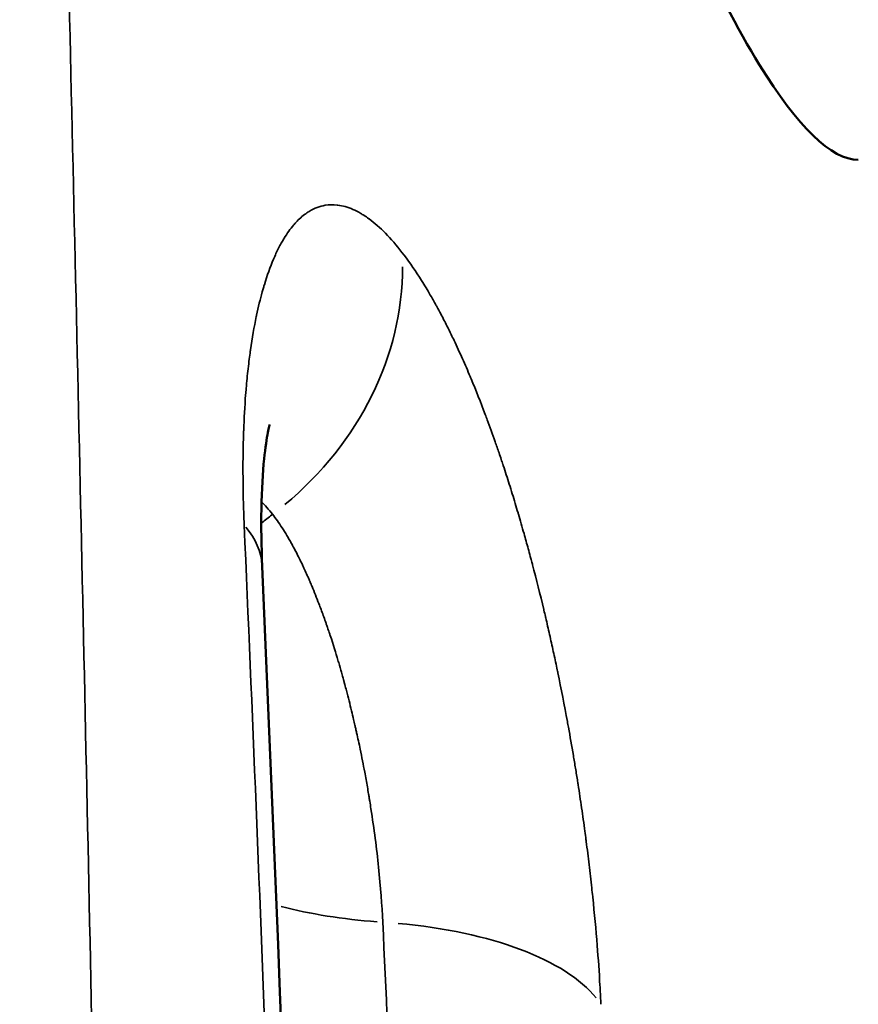
# Model space of a CAD drawing. Units: millimetres. Extents: x -3050 to 7565, y 4591 to 7199.
# Drawn here: x -445 to -431, y 5886 to 5903 of the extents above; entities that cross this region are included whole.
import ezdxf

# ---------------------------------------------------------------- set-up
doc = ezdxf.new("R2010")
doc.units = ezdxf.units.MM
doc.layers.add('MD_Visible', color=7, linetype='Continuous', lineweight=50)
doc.layers.add('MD_Visible Narrow', color=7, linetype='Continuous', lineweight=35)
doc.styles.get("Standard").update_dxf_attribs({"font": 'arial.ttf'})
doc.dimstyles.get("Standard").update_dxf_attribs({"dimtxt": 0.18, "dimasz": 0.18, "dimexe": 0.18, "dimexo": 0.0625, "dimgap": 0.09, "dimtad": 0, "dimtih": 1, "dimtoh": 1, "dimdec": 4, "dimzin": 0, "dimdsep": 46, "dimtxsty": 'Standard', "dimcen": 0.09, "dimadec": 0, "dimazin": 0, "dimtfac": 1, "dimtdec": 4, "dimtofl": 0, "dimtmove": 0, "dimatfit": 3, "dimfxl": 1, "dimtolj": 1, "dimtzin": 0, "dimarcsym": 0})

# ---------------------------------------------------------------- blocks, each defined once
blk = doc.blocks.new('CustomObjectsInViewport6_0')
at = {"layer": 'MD_Visible'}
for points, knots in [([(3970.942, 2471.068), (3970.492, 2471.068), (3969.933, 2471.613), (3968.567, 2473.83), (3967.751, 2475.602), (3966, 2480.174), (3965.076, 2482.963), (3963.357, 2488.901), (3962.57, 2491.969), (3961.883, 2495.084), (3961.446, 2497.066), (3961.054, 2499.051), (3960.329, 2503.29), (3960.024, 2505.5), (3959.612, 2509.744), (3959.524, 2511.715), (3959.61, 2515.372), (3959.836, 2516.888), (3960.53, 2518.702), (3960.955, 2519.123), (3961.452, 2519.123)], [-3.891233, -3.891233, -3.891233, -3.891233, -2.993305, -2.993305, -1.989755, -1.989755, -0.956992, -0.956992, 0, 0, 0, 0.608831, 0.608831, 1.329917, 1.329917, 2.10302, 2.10302, 3.022968, 3.022968, 3.818262, 3.818262, 3.818262, 3.818262]), ([(3974.161, 2495.096), (3974.461, 2493.418), (3974.736, 2491.741), (3975.262, 2488.198), (3975.503, 2486.354), (3975.985, 2481.989), (3976.167, 2479.621), (3976.296, 2475.467), (3976.223, 2473.785), (3975.794, 2471.554), (3975.445, 2471.018), (3974.48, 2471.126), (3973.864, 2471.816), (3972.42, 2474.383), (3971.598, 2476.278), (3969.879, 2480.982), (3968.996, 2483.752), (3967.408, 2489.429), (3966.705, 2492.244), (3966.086, 2495.096)], [-7.696619, -7.696619, -7.696619, -7.696619, -7.185215, -7.185215, -6.597718, -6.597718, -5.721499, -5.721499, -4.779965, -4.779965, -3.847959, -3.847959, -2.879106, -2.879106, -1.87597, -1.87597, -0.87553, -0.87553, -0.000001, -0.000001, -0.000001, -0.000001]), ([(3961.116, 2466.647), (3961.116, 2466.647), (3961.102, 2466.602), (3961.066, 2466.418), (3961.042, 2466.265), (3960.999, 2465.847), (3960.982, 2465.56), (3960.971, 2464.946), (3960.976, 2464.621), (3960.991, 2464.279)], [0.3195924, 0.3195924, 0.3195924, 0.3195924, 0.4139976, 0.4139976, 0.5241238, 0.5241238, 0.6571208, 0.6571208, 0.7776594, 0.7776594, 0.7776594, 0.7776594]), ([(3960.991, 2464.279), (3961.724, 2447.525), (3962.228, 2430.146), (3962.982, 2394.509), (3963.229, 2376.15), (3963.578, 2339.039), (3963.68, 2320.19), (3963.737, 2298.592), (3963.743, 2295.816), (3963.749, 2293.04)], [0, 0, 0, 0, 5.577595, 5.577595, 11.208685, 11.208685, 16.856237, 16.856237, 17.688966, 17.688966, 17.688966, 17.688966])]:
    blk.add_open_spline(points, degree=3, knots=knots, dxfattribs=at)
at = {"layer": 'MD_Visible Narrow', "extrusion": (0, 0, -1)}
for centre, major_axis, ratio, start_param, end_param in [((3958.566, 2468.641), (3.949, 3.066), 0.870123, 0.588682, 1.536025), ((3963.76, 2461.66), (3.948, 3.068), 0.870121, 4.684929, 4.728157), ((3955.996, 2464.06), (-4.995, -0.219), 0.432832, 2.827848, 3.12508)]:
    blk.add_ellipse(centre, major_axis=major_axis, ratio=ratio, start_param=start_param, end_param=end_param, dxfattribs=at)
at = {"layer": 'MD_Visible Narrow'}
for centre, major_axis, ratio, start_param, end_param in [((3964.17, 2460.472), (4.992, 0.229), 0.429293, 3.992373, 3.992415), ((3964.171, 2460.473), (4.995, 0.229), 0.429236, 4.082603, 4.436941), ((3961.834, 2456.209), (4.995, 0.234), 0.429009, 0.305532, 1.261471)]:
    blk.add_ellipse(centre, major_axis=major_axis, ratio=ratio, start_param=start_param, end_param=end_param, dxfattribs=at)
for points, knots in [([(3959.751, 2293.038), (3959.751, 2300.689), (3959.742, 2308.309), (3959.705, 2323.492), (3959.677, 2331.053), (3959.599, 2346.118), (3959.55, 2353.621), (3959.43, 2368.567), (3959.36, 2376.01), (3959.2, 2390.833), (3959.11, 2398.212), (3958.962, 2409.231), (3958.911, 2412.882), (3958.803, 2420.127), (3958.746, 2423.723), (3958.571, 2434.43), (3958.445, 2441.461), (3958.176, 2455.292), (3958.033, 2462.092), (3957.731, 2475.44), (3957.572, 2481.988), (3957.363, 2489.994), (3957.321, 2491.586), (3957.235, 2494.752), (3957.192, 2496.325), (3957.063, 2500.992), (3956.975, 2504.041), (3956.71, 2512.993), (3956.53, 2518.703), (3956.168, 2529.539), (3955.987, 2534.663), (3955.765, 2540.638), (3955.721, 2541.812), (3955.633, 2544.112), (3955.59, 2545.233), (3955.462, 2548.508), (3955.379, 2550.574), (3955.141, 2556.393), (3954.996, 2559.774), (3954.857, 2562.923), (3954.842, 2563.264), (3954.813, 2563.923), (3954.798, 2564.243), (3954.757, 2565.17), (3954.73, 2565.746), (3954.657, 2567.347), (3954.616, 2568.245), (3954.515, 2570.417), (3954.479, 2571.171), (3954.479, 2571.171)], [0, 0, 0, 0, 0.0625, 0.0625, 0.125, 0.125, 0.1875, 0.1875, 0.25, 0.25, 0.3125, 0.3125, 0.34375, 0.34375, 0.375, 0.375, 0.4375, 0.4375, 0.5, 0.5, 0.5625, 0.5625, 0.578125, 0.578125, 0.59375, 0.59375, 0.625, 0.625, 0.6875, 0.6875, 0.75, 0.75, 0.765625, 0.765625, 0.78125, 0.78125, 0.8125, 0.8125, 0.875, 0.875, 0.8828125, 0.8828125, 0.890625, 0.890625, 0.90625, 0.90625, 0.9375, 0.9375, 1, 1, 1, 1]), ([(3960.69, 2464.968), (3960.684, 2465.114), (3960.679, 2465.258), (3960.675, 2465.4), (3960.675, 2465.404), (3960.675, 2465.408), (3960.675, 2465.411), (3960.672, 2465.536), (3960.67, 2465.659), (3960.67, 2465.78), (3960.669, 2465.912), (3960.669, 2466.042), (3960.671, 2466.169), (3960.672, 2466.233), (3960.673, 2466.297), (3960.675, 2466.36), (3960.676, 2466.398), (3960.677, 2466.437), (3960.678, 2466.476), (3960.679, 2466.493), (3960.679, 2466.51), (3960.68, 2466.527), (3960.68, 2466.534), (3960.681, 2466.54), (3960.681, 2466.547), (3960.688, 2466.752), (3960.699, 2466.951), (3960.714, 2467.142), (3960.717, 2467.179), (3960.72, 2467.214), (3960.723, 2467.25), (3960.732, 2467.363), (3960.743, 2467.473), (3960.755, 2467.58), (3960.761, 2467.634), (3960.768, 2467.688), (3960.774, 2467.741), (3960.78, 2467.786), (3960.786, 2467.83), (3960.792, 2467.874), (3960.793, 2467.881), (3960.794, 2467.889), (3960.795, 2467.896), (3960.823, 2468.092), (3960.855, 2468.278), (3960.892, 2468.453), (3960.893, 2468.46), (3960.895, 2468.467), (3960.896, 2468.474), (3960.911, 2468.542), (3960.926, 2468.609), (3960.942, 2468.674), (3960.957, 2468.738), (3960.974, 2468.801), (3960.991, 2468.862), (3960.997, 2468.885), (3961.004, 2468.908), (3961.01, 2468.93), (3961.013, 2468.941), (3961.017, 2468.952), (3961.02, 2468.963), (3961.022, 2468.97), (3961.024, 2468.976), (3961.026, 2468.983), (3961.072, 2469.137), (3961.123, 2469.279), (3961.178, 2469.408), (3961.206, 2469.473), (3961.235, 2469.534), (3961.264, 2469.592), (3961.279, 2469.621), (3961.294, 2469.649), (3961.309, 2469.676), (3961.322, 2469.7), (3961.335, 2469.722), (3961.348, 2469.744), (3961.351, 2469.749), (3961.353, 2469.753), (3961.356, 2469.757), (3961.381, 2469.798), (3961.407, 2469.837), (3961.433, 2469.874), (3961.46, 2469.912), (3961.488, 2469.947), (3961.515, 2469.979), (3961.526, 2469.992), (3961.536, 2470.003), (3961.547, 2470.015), (3961.549, 2470.018), (3961.552, 2470.02), (3961.554, 2470.023), (3961.606, 2470.079), (3961.66, 2470.127), (3961.716, 2470.167), (3961.727, 2470.176), (3961.739, 2470.183), (3961.75, 2470.191), (3961.755, 2470.194), (3961.76, 2470.197), (3961.764, 2470.2), (3961.767, 2470.202), (3961.77, 2470.203), (3961.772, 2470.205), (3961.816, 2470.232), (3961.861, 2470.254), (3961.906, 2470.271), (3961.95, 2470.288), (3961.995, 2470.3), (3962.04, 2470.308), (3962.107, 2470.319), (3962.175, 2470.32), (3962.244, 2470.312), (3962.246, 2470.312), (3962.249, 2470.312), (3962.251, 2470.312), (3962.292, 2470.306), (3962.334, 2470.298), (3962.377, 2470.286), (3962.419, 2470.274), (3962.462, 2470.258), (3962.505, 2470.239), (3962.549, 2470.22), (3962.593, 2470.198), (3962.637, 2470.172), (3962.654, 2470.162), (3962.67, 2470.152), (3962.686, 2470.141), (3962.715, 2470.123), (3962.743, 2470.104), (3962.772, 2470.082), (3962.773, 2470.082), (3962.774, 2470.081), (3962.776, 2470.08), (3962.957, 2469.947), (3963.139, 2469.76), (3963.324, 2469.522)], [0, 0, 0, 0, 0.032813, 0.032813, 0.032813, 0.033667, 0.033667, 0.033667, 0.0625, 0.0625, 0.0625, 0.09375, 0.09375, 0.09375, 0.109375, 0.109375, 0.109375, 0.119001, 0.119001, 0.119001, 0.123337, 0.123337, 0.123337, 0.125, 0.125, 0.125, 0.177606, 0.177606, 0.177606, 0.1875, 0.1875, 0.1875, 0.21875, 0.21875, 0.21875, 0.234439, 0.234439, 0.234439, 0.247738, 0.247738, 0.247738, 0.25, 0.25, 0.25, 0.310097, 0.310097, 0.310097, 0.3125, 0.3125, 0.3125, 0.336043, 0.336043, 0.336043, 0.359375, 0.359375, 0.359375, 0.368104, 0.368104, 0.368104, 0.37239, 0.37239, 0.37239, 0.375, 0.375, 0.375, 0.4375, 0.4375, 0.4375, 0.46875, 0.46875, 0.46875, 0.484177, 0.484177, 0.484177, 0.497415, 0.497415, 0.497415, 0.5, 0.5, 0.5, 0.525241, 0.525241, 0.525241, 0.550791, 0.550791, 0.550791, 0.560409, 0.560409, 0.560409, 0.5625, 0.5625, 0.5625, 0.609375, 0.609375, 0.609375, 0.618866, 0.618866, 0.618866, 0.622779, 0.622779, 0.622779, 0.625, 0.625, 0.625, 0.661606, 0.661606, 0.661606, 0.696841, 0.696841, 0.696841, 0.748389, 0.748389, 0.748389, 0.75, 0.75, 0.75, 0.780713, 0.780713, 0.780713, 0.811425, 0.811425, 0.811425, 0.842806, 0.842806, 0.842806, 0.854321, 0.854321, 0.854321, 0.874186, 0.874186, 0.874186, 0.875, 0.875, 0.875, 1, 1, 1, 1]), ([(3963.324, 2469.522), (3963.422, 2469.396), (3963.519, 2469.258), (3963.616, 2469.107), (3963.664, 2469.032), (3963.713, 2468.953), (3963.761, 2468.872), (3963.785, 2468.831), (3963.809, 2468.79), (3963.833, 2468.747), (3963.848, 2468.721), (3963.863, 2468.695), (3963.877, 2468.668), (3963.887, 2468.652), (3963.896, 2468.635), (3963.905, 2468.618), (3963.927, 2468.578), (3963.949, 2468.537), (3963.971, 2468.495), (3963.989, 2468.461), (3964.007, 2468.426), (3964.025, 2468.392), (3964.042, 2468.36), (3964.058, 2468.328), (3964.074, 2468.296), (3964.099, 2468.247), (3964.123, 2468.199), (3964.147, 2468.149), (3964.162, 2468.117), (3964.178, 2468.085), (3964.193, 2468.053), (3964.24, 2467.953), (3964.287, 2467.851), (3964.334, 2467.746), (3964.356, 2467.697), (3964.377, 2467.648), (3964.399, 2467.599), (3964.42, 2467.549), (3964.442, 2467.499), (3964.463, 2467.448), (3964.466, 2467.44), (3964.47, 2467.432), (3964.473, 2467.424), (3964.475, 2467.42), (3964.476, 2467.417), (3964.478, 2467.413), (3964.558, 2467.22), (3964.638, 2467.02), (3964.715, 2466.814), (3964.726, 2466.786), (3964.736, 2466.757), (3964.747, 2466.729), (3964.791, 2466.609), (3964.836, 2466.486), (3964.879, 2466.362), (3964.901, 2466.3), (3964.923, 2466.237), (3964.944, 2466.174), (3964.957, 2466.137), (3964.969, 2466.101), (3964.981, 2466.064), (3964.99, 2466.037), (3964.999, 2466.01), (3965.008, 2465.983), (3965.01, 2465.977), (3965.012, 2465.97), (3965.015, 2465.964), (3965.049, 2465.861), (3965.082, 2465.757), (3965.115, 2465.652), (3965.149, 2465.547), (3965.182, 2465.44), (3965.214, 2465.333), (3965.23, 2465.281), (3965.245, 2465.229), (3965.261, 2465.177), (3965.263, 2465.169), (3965.265, 2465.162), (3965.267, 2465.155), (3965.299, 2465.047), (3965.33, 2464.938), (3965.361, 2464.828), (3965.385, 2464.745), (3965.408, 2464.66), (3965.432, 2464.576), (3965.434, 2464.566), (3965.437, 2464.556), (3965.439, 2464.547), (3965.451, 2464.503), (3965.463, 2464.459), (3965.475, 2464.415), (3965.482, 2464.387), (3965.49, 2464.36), (3965.497, 2464.332), (3965.499, 2464.324), (3965.501, 2464.316), (3965.503, 2464.308), (3965.568, 2464.062), (3965.631, 2463.813), (3965.691, 2463.561), (3965.692, 2463.557), (3965.692, 2463.554), (3965.693, 2463.551), (3965.702, 2463.515), (3965.71, 2463.479), (3965.719, 2463.443), (3965.72, 2463.437), (3965.722, 2463.43), (3965.723, 2463.424), (3965.745, 2463.331), (3965.766, 2463.238), (3965.788, 2463.144), (3965.809, 2463.05), (3965.83, 2462.955), (3965.85, 2462.86), (3965.871, 2462.768), (3965.891, 2462.674), (3965.91, 2462.58), (3965.914, 2462.564), (3965.917, 2462.547), (3965.921, 2462.53), (3965.922, 2462.522), (3965.924, 2462.514), (3965.926, 2462.506), (3965.982, 2462.235), (3966.035, 2461.963), (3966.085, 2461.69), (3966.091, 2461.659), (3966.097, 2461.628), (3966.103, 2461.596), (3966.131, 2461.44), (3966.158, 2461.283), (3966.185, 2461.126), (3966.197, 2461.054), (3966.209, 2460.982), (3966.221, 2460.91), (3966.233, 2460.838), (3966.244, 2460.766), (3966.256, 2460.693), (3966.258, 2460.681), (3966.26, 2460.668), (3966.262, 2460.655), (3966.263, 2460.649), (3966.264, 2460.642), (3966.265, 2460.636), (3966.285, 2460.508), (3966.304, 2460.379), (3966.322, 2460.251), (3966.342, 2460.12), (3966.36, 2459.989), (3966.377, 2459.859), (3966.384, 2459.814), (3966.389, 2459.768), (3966.395, 2459.723), (3966.397, 2459.712), (3966.398, 2459.701), (3966.4, 2459.69), (3966.417, 2459.56), (3966.433, 2459.43), (3966.448, 2459.301), (3966.464, 2459.172), (3966.478, 2459.043), (3966.492, 2458.914), (3966.497, 2458.866), (3966.503, 2458.817), (3966.508, 2458.769), (3966.508, 2458.765), (3966.508, 2458.762), (3966.509, 2458.759), (3966.537, 2458.486), (3966.562, 2458.218), (3966.583, 2457.954), (3966.601, 2457.728), (3966.616, 2457.505), (3966.629, 2457.285), (3966.631, 2457.253), (3966.632, 2457.222), (3966.634, 2457.191), (3966.638, 2457.117), (3966.642, 2457.044), (3966.645, 2456.971)], [0, 0, 0, 0, 0.0625, 0.0625, 0.0625, 0.09375, 0.09375, 0.09375, 0.109375, 0.109375, 0.109375, 0.1190522, 0.1190522, 0.1190522, 0.125, 0.125, 0.125, 0.1392372, 0.1392372, 0.1392372, 0.1509027, 0.1509027, 0.1509027, 0.1615152, 0.1615152, 0.1615152, 0.1773063, 0.1773063, 0.1773063, 0.1875, 0.1875, 0.1875, 0.21875, 0.21875, 0.21875, 0.2332361, 0.2332361, 0.2332361, 0.2477046, 0.2477046, 0.2477046, 0.25, 0.25, 0.25, 0.2509783, 0.2509783, 0.2509783, 0.3050985, 0.3050985, 0.3050985, 0.3125, 0.3125, 0.3125, 0.34375, 0.34375, 0.34375, 0.359375, 0.359375, 0.359375, 0.3684538, 0.3684538, 0.3684538, 0.375, 0.375, 0.375, 0.3765074, 0.3765074, 0.3765074, 0.4009806, 0.4009806, 0.4009806, 0.4256411, 0.4256411, 0.4256411, 0.4375, 0.4375, 0.4375, 0.4391584, 0.4391584, 0.4391584, 0.463623, 0.463623, 0.463623, 0.4822487, 0.4822487, 0.4822487, 0.484375, 0.484375, 0.484375, 0.4940386, 0.4940386, 0.4940386, 0.5, 0.5, 0.5, 0.5017143, 0.5017143, 0.5017143, 0.5543065, 0.5543065, 0.5543065, 0.5550211, 0.5550211, 0.5550211, 0.5625, 0.5625, 0.5625, 0.5637995, 0.5637995, 0.5637995, 0.5831532, 0.5831532, 0.5831532, 0.602637, 0.602637, 0.602637, 0.6216205, 0.6216205, 0.6216205, 0.625, 0.625, 0.625, 0.626637, 0.626637, 0.626637, 0.681208, 0.681208, 0.681208, 0.6875, 0.6875, 0.6875, 0.71875, 0.71875, 0.71875, 0.7331502, 0.7331502, 0.7331502, 0.7474912, 0.7474912, 0.7474912, 0.75, 0.75, 0.75, 0.7512565, 0.7512565, 0.7512565, 0.7764549, 0.7764549, 0.7764549, 0.802318, 0.802318, 0.802318, 0.8112561, 0.8112561, 0.8112561, 0.8134788, 0.8134788, 0.8134788, 0.8393268, 0.8393268, 0.8393268, 0.8652319, 0.8652319, 0.8652319, 0.875, 0.875, 0.875, 0.8756742, 0.8756742, 0.8756742, 0.9305469, 0.9305469, 0.9305469, 0.977517, 0.977517, 0.977517, 0.9842353, 0.9842353, 0.9842353, 1, 1, 1, 1]), ([(3960.979, 2465.357), (3961.009, 2465.329), (3961.039, 2465.298), (3961.068, 2465.265), (3961.1, 2465.229), (3961.132, 2465.191), (3961.163, 2465.15)], [0.91240689, 0.91240689, 0.91240689, 0.91240689, 0.95463262, 0.95463262, 0.95463262, 1, 1, 1, 1]), ([(3961.163, 2465.15), (3961.217, 2465.081), (3961.271, 2465.005), (3961.324, 2464.923), (3961.35, 2464.882), (3961.376, 2464.84), (3961.402, 2464.796), (3961.415, 2464.774), (3961.429, 2464.752), (3961.441, 2464.729), (3961.448, 2464.718), (3961.454, 2464.707), (3961.461, 2464.695), (3961.466, 2464.687), (3961.471, 2464.678), (3961.475, 2464.669), (3961.477, 2464.666), (3961.479, 2464.663), (3961.48, 2464.661), (3961.486, 2464.651), (3961.491, 2464.641), (3961.496, 2464.631), (3961.53, 2464.571), (3961.569, 2464.496), (3961.614, 2464.406), (3961.629, 2464.374), (3961.645, 2464.341), (3961.662, 2464.306), (3961.673, 2464.282), (3961.685, 2464.256), (3961.697, 2464.23), (3961.712, 2464.198), (3961.727, 2464.164), (3961.743, 2464.129), (3961.751, 2464.112), (3961.759, 2464.094), (3961.767, 2464.075), (3961.771, 2464.066), (3961.775, 2464.057), (3961.779, 2464.047), (3961.781, 2464.043), (3961.783, 2464.038), (3961.785, 2464.033), (3961.787, 2464.029), (3961.79, 2464.023), (3961.791, 2464.019), (3961.802, 2463.994), (3961.812, 2463.97), (3961.823, 2463.944), (3961.86, 2463.854), (3961.898, 2463.759), (3961.936, 2463.659), (3961.961, 2463.595), (3961.985, 2463.53), (3962.01, 2463.462), (3962.022, 2463.428), (3962.034, 2463.393), (3962.047, 2463.358), (3962.053, 2463.341), (3962.059, 2463.323), (3962.065, 2463.305), (3962.068, 2463.296), (3962.071, 2463.288), (3962.074, 2463.279), (3962.077, 2463.272), (3962.079, 2463.265), (3962.081, 2463.258), (3962.088, 2463.238), (3962.099, 2463.205), (3962.109, 2463.177), (3962.114, 2463.16), (3962.12, 2463.143), (3962.126, 2463.126), (3962.177, 2462.972), (3962.22, 2462.833), (3962.255, 2462.715), (3962.259, 2462.701), (3962.263, 2462.688), (3962.267, 2462.675), (3962.284, 2462.616), (3962.3, 2462.562), (3962.313, 2462.513), (3962.322, 2462.484), (3962.329, 2462.456), (3962.336, 2462.431), (3962.34, 2462.418), (3962.343, 2462.406), (3962.346, 2462.395), (3962.348, 2462.389), (3962.349, 2462.383), (3962.351, 2462.377), (3962.352, 2462.373), (3962.353, 2462.369), (3962.354, 2462.365), (3962.357, 2462.355), (3962.365, 2462.328), (3962.37, 2462.307), (3962.379, 2462.274), (3962.388, 2462.24), (3962.397, 2462.207), (3962.427, 2462.093), (3962.455, 2461.981), (3962.482, 2461.87), (3962.494, 2461.821), (3962.505, 2461.772), (3962.517, 2461.724), (3962.524, 2461.693), (3962.531, 2461.663), (3962.538, 2461.632), (3962.543, 2461.613), (3962.547, 2461.595), (3962.552, 2461.572), (3962.557, 2461.549), (3962.562, 2461.526), (3962.567, 2461.503), (3962.577, 2461.458), (3962.587, 2461.413), (3962.597, 2461.368), (3962.607, 2461.321), (3962.617, 2461.274), (3962.626, 2461.228), (3962.653, 2461.098), (3962.678, 2460.97), (3962.701, 2460.847), (3962.717, 2460.763), (3962.732, 2460.681), (3962.746, 2460.6), (3962.753, 2460.559), (3962.76, 2460.519), (3962.766, 2460.48), (3962.77, 2460.46), (3962.773, 2460.44), (3962.776, 2460.42), (3962.778, 2460.411), (3962.779, 2460.401), (3962.781, 2460.391), (3962.782, 2460.381), (3962.784, 2460.374), (3962.786, 2460.362), (3962.793, 2460.319), (3962.799, 2460.277), (3962.806, 2460.234), (3962.832, 2460.067), (3962.856, 2459.901), (3962.877, 2459.74), (3962.899, 2459.573), (3962.917, 2459.413), (3962.933, 2459.258), (3962.967, 2458.929), (3962.989, 2458.624), (3963.003, 2458.341)], [0, 0, 0, 0, 0.0625, 0.0625, 0.0625, 0.09375, 0.09375, 0.09375, 0.109375, 0.109375, 0.109375, 0.117188, 0.117188, 0.117188, 0.123047, 0.123047, 0.123047, 0.125, 0.125, 0.125, 0.133918, 0.133918, 0.133918, 0.1875, 0.1875, 0.1875, 0.205937, 0.205937, 0.205937, 0.21875, 0.21875, 0.21875, 0.234375, 0.234375, 0.234375, 0.242188, 0.242188, 0.242188, 0.246094, 0.246094, 0.246094, 0.248047, 0.248047, 0.248047, 0.25, 0.25, 0.25, 0.263662, 0.263662, 0.263662, 0.3125, 0.3125, 0.3125, 0.34375, 0.34375, 0.34375, 0.359375, 0.359375, 0.359375, 0.367188, 0.367188, 0.367188, 0.371094, 0.371094, 0.371094, 0.374023, 0.374023, 0.374023, 0.382662, 0.382662, 0.382662, 0.388104, 0.388104, 0.388104, 0.4375, 0.4375, 0.4375, 0.443163, 0.443163, 0.443163, 0.46875, 0.46875, 0.46875, 0.484375, 0.484375, 0.484375, 0.492188, 0.492188, 0.492188, 0.496094, 0.496094, 0.496094, 0.499023, 0.499023, 0.499023, 0.506735, 0.506735, 0.506735, 0.519393, 0.519393, 0.519393, 0.5625, 0.5625, 0.5625, 0.581642, 0.581642, 0.581642, 0.59375, 0.59375, 0.59375, 0.601563, 0.601563, 0.601563, 0.609375, 0.609375, 0.609375, 0.625, 0.625, 0.625, 0.64136, 0.64136, 0.64136, 0.6875, 0.6875, 0.6875, 0.71875, 0.71875, 0.71875, 0.734375, 0.734375, 0.734375, 0.742188, 0.742188, 0.742188, 0.746094, 0.746094, 0.746094, 0.75, 0.75, 0.75, 0.764044, 0.764044, 0.764044, 0.819836, 0.819836, 0.819836, 0.877601, 0.877601, 0.877601, 1, 1, 1, 1]), ([(3963.436, 2293.038), (3963.422, 2300.626), (3963.4, 2308.148), (3963.354, 2319.276), (3963.337, 2322.959), (3963.308, 2328.44), (3963.297, 2330.26), (3963.281, 2332.977), (3963.276, 2333.881), (3963.267, 2335.234), (3963.265, 2335.685), (3963.26, 2336.359), (3963.257, 2336.795), (3963.255, 2337.23), (3963.253, 2337.455), (3963.253, 2337.467), (3963.253, 2337.483), (3963.202, 2345.32), (3963.141, 2352.911), (3963.035, 2363.892), (3962.998, 2367.485), (3962.938, 2372.773), (3962.917, 2374.518), (3962.885, 2377.11), (3962.874, 2377.97), (3962.858, 2379.253), (3962.852, 2379.679), (3962.844, 2380.318), (3962.839, 2380.729), (3962.833, 2381.14), (3962.83, 2381.352), (3962.83, 2381.363), (3962.83, 2381.378), (3962.727, 2389.119), (3962.611, 2396.542), (3962.416, 2407.197), (3962.347, 2410.668), (3962.239, 2415.757), (3962.202, 2417.433), (3962.145, 2419.919), (3962.126, 2420.742), (3962.097, 2421.97), (3962.087, 2422.378), (3962.072, 2422.989), (3962.063, 2423.382), (3962.053, 2423.775), (3962.048, 2423.977), (3962.048, 2423.988), (3962.048, 2424.002), (3961.864, 2431.508), (3961.659, 2438.665), (3961.207, 2452.308), (3960.96, 2458.794), (3960.69, 2464.968)], [0, 0, 0, 0, 0.125, 0.125, 0.1875, 0.1875, 0.21875, 0.21875, 0.234375, 0.234375, 0.242188, 0.242188, 0.246094, 0.249756, 0.249756, 0.25, 0.25, 0.25, 0.375, 0.375, 0.4375, 0.4375, 0.46875, 0.46875, 0.484375, 0.484375, 0.492188, 0.492188, 0.496094, 0.499756, 0.499756, 0.5, 0.5, 0.5, 0.625, 0.625, 0.6875, 0.6875, 0.71875, 0.71875, 0.734375, 0.734375, 0.742188, 0.742188, 0.746094, 0.749756, 0.749756, 0.75, 0.75, 0.75, 0.875, 0.875, 1, 1, 1, 1]), ([(3963.003, 2458.341), (3963.056, 2457.2), (3963.109, 2456.025), (3963.216, 2453.604), (3963.27, 2452.357), (3963.378, 2449.793), (3963.432, 2448.475), (3963.54, 2445.768), (3963.594, 2444.378), (3963.675, 2442.228), (3963.702, 2441.495), (3963.729, 2440.753), (3963.783, 2439.284), (3963.837, 2437.779), (3963.943, 2434.695), (3963.996, 2433.116), (3964.06, 2431.119), (3964.073, 2430.735), (3964.085, 2430.35), (3964.137, 2428.714), (3964.188, 2427.042), (3964.245, 2425.133), (3964.251, 2424.935), (3964.257, 2424.736), (3964.285, 2423.777), (3964.313, 2422.806), (3964.341, 2421.824), (3964.355, 2421.333), (3964.369, 2420.839), (3964.393, 2419.969), (3964.404, 2419.595), (3964.417, 2419.12), (3964.419, 2419.021), (3964.423, 2418.904), (3964.423, 2418.885), (3964.424, 2418.858), (3964.424, 2418.848), (3964.424, 2418.842), (3964.563, 2413.755), (3964.688, 2408.638), (3964.839, 2401.846), (3964.874, 2400.199), (3964.909, 2398.511), (3964.91, 2398.474), (3964.91, 2398.436), (3964.948, 2396.611), (3964.984, 2394.783), (3965.05, 2391.372), (3965.079, 2389.791), (3965.112, 2387.911), (3965.118, 2387.614), (3965.123, 2387.317), (3965.152, 2385.687), (3965.18, 2384.054), (3965.225, 2381.278), (3965.244, 2380.137), (3965.267, 2378.618), (3965.273, 2378.243), (3965.279, 2377.842), (3965.28, 2377.817), (3965.281, 2377.763), (3965.281, 2377.734), (3965.282, 2377.704), (3965.354, 2372.988), (3965.419, 2368.285), (3965.508, 2361.086), (3965.537, 2358.581), (3965.565, 2356.079), (3965.604, 2352.492), (3965.64, 2348.912), (3965.689, 2343.541), (3965.704, 2341.742), (3965.731, 2338.528), (3965.742, 2337.113), (3965.755, 2335.352), (3965.758, 2335.005), (3965.76, 2334.659), (3965.78, 2331.977), (3965.798, 2329.307), (3965.832, 2323.979), (3965.847, 2321.32), (3965.867, 2317.261), (3965.874, 2315.852), (3965.88, 2314.447), (3965.893, 2311.73), (3965.903, 2309.025), (3965.915, 2305.476), (3965.918, 2304.622), (3965.926, 2301.973), (3965.931, 2300.182), (3965.935, 2298.397), (3965.939, 2296.612), (3965.943, 2294.833), (3965.945, 2293.062)], [0, 0, 0, 0, 0.0276259, 0.0276259, 0.0553346, 0.0553346, 0.0830838, 0.0830838, 0.110883, 0.110883, 0.125, 0.125, 0.125, 0.152939, 0.152939, 0.180903, 0.180903, 0.1875, 0.1875, 0.1875, 0.2155073, 0.2155073, 0.21875, 0.21875, 0.21875, 0.234375, 0.234375, 0.234375, 0.2421875, 0.2421875, 0.2480469, 0.2480469, 0.2495812, 0.2495812, 0.2498779, 0.2498779, 0.25, 0.25, 0.25, 0.3442283, 0.3442283, 0.3743109, 0.3743109, 0.375, 0.375, 0.375, 0.4082652, 0.4082652, 0.4369155, 0.4369155, 0.4422828, 0.4422828, 0.4422828, 0.471748, 0.471748, 0.4922816, 0.4922816, 0.4990234, 0.4990234, 0.4994807, 0.4994807, 0.5, 0.5, 0.5, 0.5814285, 0.5814285, 0.625, 0.625, 0.625, 0.6875, 0.6875, 0.7190264, 0.7190264, 0.7438933, 0.7438933, 0.75, 0.75, 0.75, 0.7972287, 0.7972287, 0.8446989, 0.8446989, 0.8700201, 0.8700201, 0.8700201, 0.9189788, 0.9189788, 0.9345308, 0.9345308, 0.9672654, 0.9672654, 0.9672654, 1, 1, 1, 1])]:
    blk.add_open_spline(points, degree=3, knots=knots, dxfattribs=at)
blk = doc.blocks.new('*D8')
at = {"color": 0, "lineweight": -2, "transparency": 16777216}
for p, q in [((-2750.174, 6473.118), (-2750.174, 6474.298)), ((-406.174, 6473.118), (-406.174, 6474.298)), ((-2670.174, 6474.118), (-486.174, 6474.118))]:
    blk.add_line(p, q, dxfattribs=at)
at = {"color": 0, "transparency": 16777216}
for points in [[(-2670.174, 6487.451), (-2670.174, 6460.784), (-2750.174, 6474.118)], [(-486.174, 6487.451), (-486.174, 6460.784), (-406.174, 6474.118)]]:
    blk.add_solid(points, dxfattribs=at)
at = {"layer": 'Defpoints', "color": 0, "transparency": 16777216}
for p in [(-406.174, 6474.118), (-2750.174, 5722.24), (-406.174, 5722.24)]:
    blk.add_point(p, dxfattribs=at)
at = {"color": 0, "lineweight": 9, "transparency": 16777216, "insert": (-1578.174, 6580.755), "char_height": 150, "attachment_point": 5}
blk.add_mtext('\\A1;235', dxfattribs=at)

msp = doc.modelspace()

# ---------------------------------------------------------------- block references
at = {"lineweight": 9}
msp.add_blockref('CustomObjectsInViewport6_0', (-4402.303, 3429.202), dxfattribs=at)

# ---------------------------------------------------------------- dimensions: what is measured, and where the dimension line sits
dim = msp.add_linear_dim(base=(-406.174, 6474.118), p1=(-2750.174, 5722.24), p2=(-406.174, 5722.24), dimstyle='Standard', override={"dimtxt": 150, "dimasz": 80, "dimgap": 30, "dimtad": 1, "dimtih": 0, "dimdec": 0, "dimlfac": 0.1, "dimrnd": 5, "dimfxlon": 1}, dxfattribs=at)
dim.commit()
dim.dimension.update_dxf_attribs({"geometry": '*D8', "text_midpoint": (-1578.174, 6580.755)})

doc.saveas('drawing.dxf')
